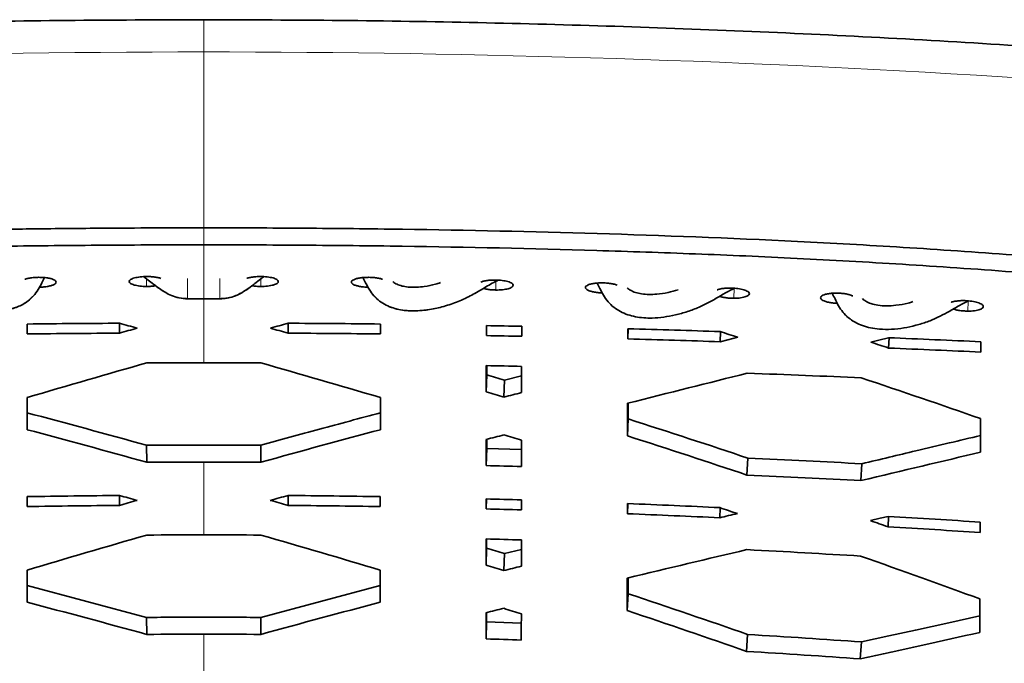
# Model space of a CAD drawing. Units: millimetres. Extents: x -577 to -91, y -90 to 442.
# Drawn here: x -350 to -266, y 387 to 442 of the extents above; entities that cross this region are included whole.
import ezdxf

# ---------------------------------------------------------------- set-up
doc = ezdxf.new("R2010")
doc.units = ezdxf.units.MM

msp = doc.modelspace()

# ---------------------------------------------------------------- linework, layer by layer
at = {"color": 1, "linetype": 'Continuous', "lineweight": 18}
for p, q in [((-333.931, 438.966), (-333.931, 441.7)), ((-333.931, 424.051), (-333.931, 438.966)), ((-333.931, 424.062), (-333.931, 422.622)), ((-333.931, 422.622), (-333.931, 419.772)), ((-338.777, 419.733), (-338.775, 419.096)), ((-329.085, 419.74), (-329.088, 419.096)), ((-309.148, 419.533), (-309.162, 418.794)), ((-288.948, 418.927), (-288.976, 418.095)), ((-335.302, 418.086), (-333.931, 418.089)), ((-332.561, 418.086), (-333.931, 418.089)), ((-333.931, 418.05), (-333.931, 412.63)), ((-269.101, 417.853), (-269.139, 417.008)), ((-333.931, 404.214), (-333.931, 398.042)), ((-333.931, 389.626), (-333.931, 383.455))]:
    msp.add_line(p, q, dxfattribs=at)
at = {"color": 7, "linetype": 'Continuous', "lineweight": 35}
for p, q in [((-335.301, 418.047), (-333.924, 418.05)), ((-333.939, 418.05), (-332.562, 418.047)), ((-348.913, 415.068), (-348.913, 415.912)), ((-341.081, 415.136), (-341.085, 415.976)), ((-326.782, 415.136), (-326.778, 415.978)), ((-318.949, 415.068), (-318.949, 415.912)), ((-309.946, 415.78), (-309.963, 414.932)), ((-297.951, 415.507), (-297.976, 414.653)), ((-290.146, 414.414), (-290.115, 415.265)), ((-275.816, 414.739), (-275.855, 413.876)), ((-309.935, 412.389), (-309.935, 411.613)), ((-309.968, 410.174), (-309.935, 411.613)), ((-308.472, 409.718), (-308.435, 411.155)), ((-308.435, 411.156), (-306.972, 411.535)), ((-297.94, 407.872), (-297.939, 409.207)), ((-297.994, 406.435), (-297.94, 407.872)), ((-268.049, 407.903), (-268.061, 405.056)), ((-309.937, 406.142), (-309.938, 405.355)), ((-338.766, 404.202), (-338.774, 405.642)), ((-329.088, 405.642), (-329.096, 404.202)), ((-309.976, 403.917), (-309.938, 405.355)), ((-309.937, 405.355), (-306.981, 405.276)), ((-287.867, 403.118), (-287.795, 404.553)), ((-278.205, 402.639), (-278.122, 404.072)), ((-348.905, 401.287), (-348.905, 400.443)), ((-341.078, 400.539), (-341.084, 401.38)), ((-326.785, 400.539), (-326.779, 401.382)), ((-318.957, 401.287), (-318.957, 400.443)), ((-309.979, 400.245), (-309.954, 401.092)), ((-298.001, 399.839), (-297.964, 400.692)), ((-290.178, 399.493), (-290.134, 400.34)), ((-275.902, 398.729), (-275.847, 399.599)), ((-309.939, 397.702), (-309.939, 396.927)), ((-309.985, 395.488), (-309.939, 396.927)), ((-306.99, 396.819), (-308.439, 396.457)), ((-308.489, 395.019), (-308.439, 396.456)), ((-297.947, 393.062), (-297.946, 394.4)), ((-338.774, 391.051), (-348.901, 393.762)), ((-329.088, 391.051), (-318.961, 393.762)), ((-298.021, 391.626), (-297.947, 393.062)), ((-268.111, 392.62), (-268.125, 389.774)), ((-338.764, 389.611), (-338.774, 391.051)), ((-329.088, 391.051), (-329.098, 389.611)), ((-309.941, 391.459), (-309.942, 390.67)), ((-309.993, 389.232), (-309.942, 390.67)), ((-307, 390.566), (-309.941, 390.67)), ((-287.905, 388.173), (-287.81, 389.607)), ((-278.256, 387.539), (-278.146, 388.97))]:
    msp.add_line(p, q, dxfattribs=at)
at = {"color": 1, "linetype": 'Continuous', "lineweight": 18, "flags": 128}
for points in [[(-335.301, 418.047), (-335.301, 418.048), (-335.302, 418.086)], [(-332.562, 418.047), (-332.561, 418.048), (-332.561, 418.086)]]:
    msp.add_lwpolyline(points, dxfattribs=at)
at = {"color": 7, "linetype": 'Continuous', "lineweight": 35, "flags": 128}
for points in [[(-309.963, 415.78), (-309.963, 415.305), (-309.963, 414.932)], [(-306.967, 414.872), (-306.966, 415.348), (-306.966, 415.722)], [(-297.976, 415.507), (-297.976, 415.029), (-297.976, 414.653)], [(-288.646, 414.794), (-289.484, 414.582), (-290.146, 414.414)], [(-275.853, 414.75), (-276.69, 414.54), (-277.353, 414.374)], [(-268.026, 413.534), (-268.025, 414.028), (-268.024, 414.416)], [(-309.968, 410.174), (-309.968, 411.415), (-309.967, 412.39)], [(-306.971, 412.326), (-306.972, 411.083), (-306.974, 410.106)], [(-348.909, 409.681), (-348.909, 408.155), (-348.909, 406.956)], [(-318.954, 409.681), (-318.954, 408.155), (-318.954, 406.956)], [(-297.994, 406.435), (-297.991, 407.981), (-297.989, 409.194)], [(-309.976, 403.917), (-309.975, 405.157), (-309.975, 406.132)], [(-306.98, 406.056), (-306.981, 404.813), (-306.983, 403.836)], [(-309.979, 400.245), (-309.979, 400.72), (-309.979, 401.093)], [(-306.984, 401.007), (-306.984, 400.532), (-306.985, 400.158)], [(-298.001, 399.839), (-298.001, 400.317), (-298, 400.693)], [(-277.398, 399.252), (-276.556, 399.449), (-275.899, 399.602)], [(-268.08, 399.132), (-268.081, 398.638), (-268.082, 398.25)], [(-309.985, 395.488), (-309.984, 396.729), (-309.984, 397.704)], [(-306.989, 397.612), (-306.991, 396.37), (-306.992, 395.393)], [(-348.901, 395.056), (-348.901, 393.53), (-348.901, 392.331)], [(-318.961, 395.056), (-318.961, 393.53), (-318.961, 392.331)], [(-298.021, 391.626), (-298.017, 393.171), (-298.015, 394.384)], [(-309.993, 389.232), (-309.992, 390.472), (-309.992, 391.447)], [(-306.998, 391.344), (-307, 390.102), (-307.002, 389.126)], [(-268.118, 391.18), (-270.757, 390.598), (-273.575, 389.978), (-275.839, 389.479), (-278.146, 388.97)]]:
    msp.add_lwpolyline(points, dxfattribs=at)
at = {"color": 1, "linetype": 'Continuous', "lineweight": 18}
for centre, start, end in [((-157.528, 419.447), 179.89593, 180.43855), ((-510.334, 419.447), 359.56145, 0.10407)]:
    msp.add_arc(centre, 177.779, start, end, dxfattribs=at)
at = {"color": 7, "linetype": 'Continuous', "lineweight": 35}
for points, knots in [([(-333.931, 441.7), (-337.806, 441.688), (-345.556, 441.664), (-357.178, 441.471), (-368.794, 441.162), (-380.402, 440.724), (-392.001, 440.172), (-399.721, 439.699), (-403.581, 439.462)], [0, 0, 0, 0, 0.166665, 0.333331, 0.499998, 0.666665, 0.833332, 1, 1, 1, 1]), ([(-264.281, 439.462), (-268.141, 439.699), (-275.862, 440.172), (-287.46, 440.724), (-299.068, 441.162), (-310.685, 441.471), (-322.307, 441.664), (-330.056, 441.688), (-333.931, 441.7)], [0, 0, 0, 0, 0.166668, 0.333335, 0.500002, 0.666669, 0.833335, 1, 1, 1, 1]), ([(-402.587, 421.763), (-402.011, 421.806), (-400.864, 421.892), (-399.149, 422.016), (-397.448, 422.134), (-395.759, 422.247), (-394.084, 422.356), (-392.422, 422.459), (-390.773, 422.558), (-389.136, 422.652), (-387.512, 422.742), (-385.9, 422.828), (-383.381, 422.956), (-379.975, 423.116), (-375.697, 423.294), (-371.477, 423.448), (-365.928, 423.626), (-360.41, 423.768), (-354.906, 423.879), (-351.365, 423.936), (-347.207, 423.991), (-343.016, 424.031), (-338.191, 424.057), (-335.356, 424.06), (-333.931, 424.062)], [0, 0, 0, 0, 0.025338, 0.05046, 0.075369, 0.100066, 0.124554, 0.148837, 0.172919, 0.196806, 0.220503, 0.244016, 0.267354, 0.33068, 0.392915, 0.454273, 0.514959, 0.63513, 0.695029, 0.755084, 0.789585, 0.876368, 0.937849, 1, 1, 1, 1]), ([(-265.275, 421.763), (-268.456, 422.004), (-271.569, 422.218), (-277.663, 422.597), (-280.643, 422.763), (-289.415, 423.2), (-295.035, 423.413), (-306.109, 423.745), (-314.29, 423.923), (-325.398, 424.042), (-331.065, 424.062), (-333.931, 424.062)], [0, 0, 0, 0, 0.125, 0.125, 0.25, 0.25, 0.5, 0.5, 0.75, 0.875, 1, 1, 1, 1]), ([(-402.528, 420.331), (-399.349, 420.571), (-393.126, 420.998), (-384.193, 421.493), (-375.596, 421.869), (-364.453, 422.248), (-353.554, 422.484), (-342.456, 422.602), (-336.795, 422.622), (-333.931, 422.622)], [0, 0, 0, 0, 0.125, 0.25, 0.375, 0.5, 0.75, 0.875, 1, 1, 1, 1]), ([(-265.334, 420.331), (-268.514, 420.571), (-274.737, 420.998), (-283.67, 421.493), (-292.267, 421.869), (-303.409, 422.248), (-314.308, 422.484), (-325.406, 422.602), (-331.068, 422.622), (-333.931, 422.622)], [0, 0, 0, 0, 0.125, 0.25, 0.375, 0.5, 0.75, 0.875, 1, 1, 1, 1]), ([(-358.889, 419.631), (-358.878, 419.626), (-358.624, 419.507), (-358.143, 419.222), (-357.418, 418.794), (-356.64, 418.344), (-355.766, 417.913), (-354.812, 417.551), (-353.786, 417.263), (-352.751, 417.075), (-351.746, 417.009), (-350.914, 417.059), (-350.251, 417.186), (-349.736, 417.35), (-349.262, 417.569), (-348.795, 417.869), (-348.341, 418.29), (-347.962, 418.826), (-347.68, 419.363), (-347.506, 419.701), (-347.432, 419.846)], [0, 0, 0, 0, 0.002731, 0.063619, 0.12661, 0.194048, 0.267987, 0.347463, 0.424774, 0.508654, 0.584104, 0.650703, 0.69517, 0.735281, 0.771807, 0.812453, 0.860209, 0.911667, 0.962379, 1, 1, 1, 1]), ([(-349.099, 419.703), (-349.063, 419.716), (-348.951, 419.76), (-348.682, 419.814), (-348.322, 419.86), (-348.063, 419.867), (-347.933, 419.87)], [0, 0, 0, 0, 0.132935, 0.422013, 0.710742, 1, 1, 1, 1]), ([(-347.933, 419.87), (-347.804, 419.868), (-347.546, 419.865), (-347.186, 419.823), (-346.876, 419.759), (-346.636, 419.673), (-346.484, 419.57), (-346.434, 419.459), (-346.49, 419.346), (-346.65, 419.241), (-346.899, 419.151), (-347.216, 419.083), (-347.547, 419.04), (-347.77, 419.034), (-347.865, 419.031)], [0, 0, 0, 0, 0.084136, 0.168481, 0.252426, 0.337436, 0.423775, 0.509653, 0.596077, 0.683643, 0.769924, 0.8541, 0.938153, 1, 1, 1, 1]), ([(-338.775, 419.096), (-338.873, 419.096), (-338.969, 419.099), (-339.159, 419.109), (-339.253, 419.117), (-339.526, 419.149), (-339.691, 419.18), (-339.966, 419.258), (-340.075, 419.304), (-340.221, 419.406), (-340.258, 419.461), (-340.253, 419.572), (-340.212, 419.627), (-340.057, 419.729), (-339.944, 419.776), (-339.663, 419.854), (-339.496, 419.885), (-339.221, 419.917), (-339.126, 419.925), (-338.935, 419.935), (-338.838, 419.938), (-338.74, 419.938)], [0, 0, 0, 0, 0.0625, 0.0625, 0.125, 0.125, 0.25, 0.25, 0.375, 0.375, 0.5, 0.5, 0.625, 0.625, 0.75, 0.75, 0.875, 0.875, 0.9375, 0.9375, 1, 1, 1, 1]), ([(-339.04, 419.927), (-338.866, 419.8), (-338.41, 419.467), (-337.825, 418.992), (-337.201, 418.583), (-336.65, 418.304), (-336.009, 418.092), (-335.543, 418.063), (-335.301, 418.048)], [0, 0, 0, 0, 0.151883, 0.398556, 0.532972, 0.676463, 0.831738, 1, 1, 1, 1]), ([(-338.74, 419.938), (-338.61, 419.935), (-338.349, 419.93), (-337.988, 419.885), (-337.719, 419.831), (-337.608, 419.786), (-337.571, 419.772)], [0, 0, 0, 0, 0.284548, 0.572663, 0.85969, 1, 1, 1, 1]), ([(-332.562, 418.048), (-332.36, 418.058), (-331.969, 418.078), (-331.34, 418.251), (-330.719, 418.541), (-330.127, 418.936), (-329.603, 419.333), (-329.184, 419.677), (-328.915, 419.859), (-328.816, 419.927)], [0, 0, 0, 0, 0.140084, 0.271108, 0.451515, 0.617341, 0.771325, 0.915219, 1, 1, 1, 1]), ([(-329.122, 419.938), (-329.252, 419.935), (-329.514, 419.93), (-329.874, 419.885), (-330.144, 419.831), (-330.255, 419.786), (-330.291, 419.772)], [0, 0, 0, 0, 0.284548, 0.572663, 0.85969, 1, 1, 1, 1]), ([(-329.088, 419.096), (-328.99, 419.096), (-328.894, 419.099), (-328.704, 419.109), (-328.609, 419.117), (-328.336, 419.149), (-328.172, 419.18), (-327.897, 419.258), (-327.787, 419.304), (-327.641, 419.406), (-327.604, 419.461), (-327.609, 419.572), (-327.651, 419.627), (-327.805, 419.729), (-327.918, 419.776), (-328.199, 419.854), (-328.366, 419.885), (-328.641, 419.917), (-328.737, 419.925), (-328.928, 419.935), (-329.024, 419.938), (-329.122, 419.938)], [0, 0, 0, 0, 0.0625, 0.0625, 0.125, 0.125, 0.25, 0.25, 0.375, 0.375, 0.5, 0.5, 0.625, 0.625, 0.75, 0.75, 0.875, 0.875, 0.9375, 0.9375, 1, 1, 1, 1]), ([(-319.929, 419.87), (-320.058, 419.868), (-320.317, 419.865), (-320.677, 419.823), (-320.987, 419.759), (-321.227, 419.673), (-321.378, 419.57), (-321.428, 419.459), (-321.372, 419.346), (-321.213, 419.241), (-320.964, 419.151), (-320.646, 419.083), (-320.314, 419.04), (-320.088, 419.034), (-319.991, 419.031)], [0, 0, 0, 0, 0.084032, 0.168273, 0.252113, 0.337018, 0.42325, 0.509022, 0.595339, 0.682796, 0.76897, 0.853042, 0.936991, 1, 1, 1, 1]), ([(-320.434, 419.845), (-320.358, 419.699), (-320.157, 419.314), (-319.851, 418.732), (-319.41, 418.168), (-318.904, 417.744), (-318.329, 417.427), (-317.717, 417.21), (-317.082, 417.081), (-316.431, 417.024), (-315.758, 417.029), (-314.902, 417.107), (-313.853, 417.311), (-312.647, 417.681), (-311.485, 418.196), (-310.396, 418.813), (-309.579, 419.326), (-309.081, 419.568), (-308.953, 419.63)], [0, 0, 0, 0, 0.0383096, 0.1011212, 0.1510005, 0.2009078, 0.2496381, 0.2978701, 0.3460223, 0.3945503, 0.4440865, 0.4967611, 0.5875015, 0.6840216, 0.7810829, 0.8748398, 0.9678003, 1, 1, 1, 1]), ([(-318.764, 419.703), (-318.799, 419.716), (-318.911, 419.76), (-319.18, 419.814), (-319.54, 419.86), (-319.799, 419.867), (-319.929, 419.87)], [0, 0, 0, 0, 0.132935, 0.422013, 0.710742, 1, 1, 1, 1]), ([(-313.846, 419.42), (-313.993, 419.372), (-314.442, 419.224), (-315.126, 419.098), (-315.858, 419.023), (-316.452, 419.025), (-316.981, 419.088), (-317.427, 419.223), (-317.733, 419.363), (-317.853, 419.484), (-317.88, 419.511)], [0, 0, 0, 0, 0.11143, 0.340306, 0.497629, 0.638375, 0.764666, 0.875959, 0.972399, 1, 1, 1, 1]), ([(-309.196, 419.642), (-309.325, 419.641), (-309.584, 419.639), (-309.942, 419.6), (-310.244, 419.541), (-310.38, 419.487), (-310.443, 419.462)], [0, 0, 0, 0, 0.258935, 0.518519, 0.776851, 1, 1, 1, 1]), ([(-309.162, 418.794), (-308.965, 418.791), (-308.775, 418.799), (-308.416, 418.836), (-308.253, 418.864), (-307.98, 418.937), (-307.868, 418.982), (-307.718, 419.083), (-307.679, 419.139), (-307.681, 419.251), (-307.722, 419.308), (-307.881, 419.416), (-308, 419.465), (-308.282, 419.547), (-308.446, 419.58), (-308.807, 419.626), (-308.998, 419.64), (-309.196, 419.642)], [0, 0, 0, 0, 0.125, 0.125, 0.25, 0.25, 0.375, 0.375, 0.5, 0.5, 0.625, 0.625, 0.75, 0.75, 0.875, 0.875, 1, 1, 1, 1]), ([(-300.079, 419.4), (-300.209, 419.399), (-300.47, 419.398), (-300.832, 419.361), (-301.145, 419.299), (-301.384, 419.213), (-301.531, 419.111), (-301.578, 419.001), (-301.521, 418.887), (-301.362, 418.779), (-301.112, 418.685), (-300.796, 418.612), (-300.463, 418.565), (-300.236, 418.555), (-300.137, 418.55)], [0, 0, 0, 0, 0.084658, 0.16925, 0.254072, 0.340049, 0.42579, 0.510142, 0.595344, 0.682552, 0.768815, 0.852375, 0.935303, 1, 1, 1, 1]), ([(-300.567, 419.382), (-300.49, 419.229), (-300.317, 418.887), (-300.041, 418.343), (-299.666, 417.789), (-299.175, 417.314), (-298.603, 416.948), (-297.977, 416.684), (-297.31, 416.515), (-296.615, 416.427), (-295.815, 416.41), (-294.912, 416.485), (-293.91, 416.67), (-292.906, 416.95), (-291.929, 417.323), (-291.016, 417.78), (-290.155, 418.273), (-289.47, 418.683), (-289.043, 418.883), (-288.911, 418.945)], [0, 0, 0, 0, 0.038834, 0.087104, 0.13804, 0.188478, 0.237897, 0.287501, 0.337692, 0.388979, 0.44165, 0.514002, 0.589051, 0.667032, 0.745554, 0.821555, 0.894807, 0.967472, 1, 1, 1, 1]), ([(-298.873, 419.199), (-298.921, 419.219), (-299.045, 419.27), (-299.329, 419.332), (-299.69, 419.384), (-299.95, 419.394), (-300.079, 419.4)], [0, 0, 0, 0, 0.172657, 0.448525, 0.724, 1, 1, 1, 1]), ([(-338.01, 419.155), (-338.015, 419.154), (-338.124, 419.131), (-338.387, 419.106), (-338.646, 419.099), (-338.775, 419.096)], [0, 0, 0, 0, 0.023001, 0.514203, 1, 1, 1, 1]), ([(-329.848, 419.154), (-329.845, 419.154), (-329.737, 419.13), (-329.475, 419.106), (-329.216, 419.099), (-329.088, 419.096)], [0, 0, 0, 0, 0.016317, 0.51088, 1, 1, 1, 1]), ([(-310.215, 418.929), (-310.116, 418.904), (-309.916, 418.855), (-309.549, 418.807), (-309.291, 418.798), (-309.162, 418.794)], [0, 0, 0, 0, 0.33327, 0.666361, 1, 1, 1, 1]), ([(-293.706, 418.808), (-293.988, 418.727), (-294.578, 418.558), (-295.412, 418.437), (-296.162, 418.404), (-296.771, 418.448), (-297.295, 418.566), (-297.722, 418.736), (-297.932, 418.909), (-298.025, 418.986)], [0, 0, 0, 0, 0.19734, 0.412208, 0.561851, 0.698027, 0.817348, 0.918903, 1, 1, 1, 1]), ([(-289.334, 418.962), (-289.468, 418.958), (-289.736, 418.95), (-290.08, 418.899), (-290.307, 418.846), (-290.383, 418.808), (-290.398, 418.8)], [0, 0, 0, 0, 0.312761, 0.625415, 0.928648, 1, 1, 1, 1]), ([(-288.976, 418.095), (-288.873, 418.096), (-288.774, 418.099), (-288.582, 418.112), (-288.488, 418.121), (-288.223, 418.158), (-288.075, 418.192), (-287.841, 418.275), (-287.753, 418.324), (-287.655, 418.432), (-287.645, 418.489), (-287.7, 418.601), (-287.764, 418.657), (-287.964, 418.761), (-288.1, 418.808), (-288.407, 418.884), (-288.58, 418.914), (-288.95, 418.953), (-289.141, 418.963), (-289.334, 418.962)], [0, 0, 0, 0, 0.0625, 0.0625, 0.125, 0.125, 0.25, 0.25, 0.375, 0.375, 0.5, 0.5, 0.625, 0.625, 0.75, 0.75, 0.875, 0.875, 1, 1, 1, 1]), ([(-280.302, 418.53), (-280.435, 418.526), (-280.701, 418.52), (-281.051, 418.471), (-281.331, 418.398), (-281.526, 418.306), (-281.626, 418.199), (-281.624, 418.085), (-281.522, 417.971), (-281.324, 417.865), (-281.048, 417.775), (-280.715, 417.708), (-280.423, 417.67), (-280.247, 417.665), (-280.199, 417.663)], [0, 0, 0, 0, 0.090997, 0.182147, 0.270609, 0.358047, 0.446153, 0.533351, 0.62056, 0.709434, 0.797364, 0.881414, 0.967215, 1, 1, 1, 1]), ([(-280.628, 418.516), (-280.55, 418.357), (-280.377, 418.004), (-280.106, 417.456), (-279.743, 416.904), (-279.27, 416.425), (-278.702, 416.041), (-278.063, 415.756), (-277.367, 415.568), (-276.541, 415.456), (-275.595, 415.45), (-274.555, 415.568), (-273.538, 415.787), (-272.574, 416.089), (-271.69, 416.462), (-270.847, 416.905), (-270.011, 417.379), (-269.416, 417.73), (-269.088, 417.866), (-269.067, 417.875)], [0, 0, 0, 0, 0.040285, 0.089, 0.138394, 0.188049, 0.238299, 0.28963, 0.342456, 0.397332, 0.473948, 0.552034, 0.629904, 0.70608, 0.778101, 0.844843, 0.920248, 0.994842, 1, 1, 1, 1]), ([(-278.885, 418.288), (-278.901, 418.297), (-278.98, 418.342), (-279.201, 418.407), (-279.529, 418.476), (-279.906, 418.521), (-280.168, 418.527), (-280.302, 418.53)], [0, 0, 0, 0, 0.060797, 0.297732, 0.524523, 0.756419, 1, 1, 1, 1]), ([(-290.195, 418.254), (-290.15, 418.239), (-290.018, 418.195), (-289.728, 418.143), (-289.359, 418.101), (-289.103, 418.097), (-288.976, 418.095)], [0, 0, 0, 0, 0.146229, 0.43082, 0.715258, 1, 1, 1, 1]), ([(-273.805, 417.807), (-273.931, 417.767), (-274.395, 417.619), (-275.141, 417.498), (-276.001, 417.437), (-276.715, 417.477), (-277.313, 417.612), (-277.77, 417.8), (-277.982, 417.984), (-278.071, 418.061)], [0, 0, 0, 0, 0.090454, 0.331045, 0.509311, 0.673333, 0.810335, 0.920768, 1, 1, 1, 1]), ([(-269.497, 417.896), (-269.631, 417.894), (-269.9, 417.889), (-270.244, 417.839), (-270.464, 417.79), (-270.536, 417.754), (-270.545, 417.75)], [0, 0, 0, 0, 0.321832, 0.643925, 0.955109, 1, 1, 1, 1]), ([(-269.139, 417.008), (-269.036, 417.007), (-268.937, 417.01), (-268.744, 417.021), (-268.65, 417.03), (-268.384, 417.065), (-268.235, 417.099), (-268.001, 417.181), (-267.914, 417.231), (-267.817, 417.341), (-267.808, 417.4), (-267.863, 417.514), (-267.928, 417.571), (-268.127, 417.678), (-268.261, 417.727), (-268.567, 417.808), (-268.741, 417.84), (-269.111, 417.884), (-269.303, 417.896), (-269.497, 417.896)], [0, 0, 0, 0, 0.0625, 0.0625, 0.125, 0.125, 0.25, 0.25, 0.375, 0.375, 0.5, 0.5, 0.625, 0.625, 0.75, 0.75, 0.875, 0.875, 1, 1, 1, 1]), ([(-270.363, 417.184), (-270.317, 417.168), (-270.183, 417.121), (-269.893, 417.065), (-269.523, 417.018), (-269.267, 417.011), (-269.139, 417.008)], [0, 0, 0, 0, 0.149639, 0.43239, 0.715867, 1, 1, 1, 1]), ([(-268.026, 413.534), (-269.312, 413.592), (-271.922, 413.709), (-274.532, 413.82), (-275.855, 413.876)], [0, 0, 0, 0, 0.492959, 1, 1, 1, 1]), ([(-329.088, 405.642), (-328.269, 405.867), (-326.613, 406.323), (-324.101, 407.006), (-321.534, 407.699), (-319.805, 408.162), (-318.931, 408.395)], [0, 0, 0, 0, 0.241818, 0.489144, 0.741894, 1, 1, 1, 1]), ([(-268.055, 406.469), (-268.941, 406.257), (-270.767, 405.821), (-273.349, 405.207), (-275.818, 404.619), (-277.348, 404.256), (-278.122, 404.072)], [0, 0, 0, 0, 0.2640779, 0.5440506, 0.7695796, 1, 1, 1, 1]), ([(-338.774, 405.642), (-337.974, 405.646), (-336.36, 405.652), (-334.746, 405.653), (-333.931, 405.654)], [0, 0, 0, 0, 0.495471, 1, 1, 1, 1]), ([(-329.088, 405.642), (-329.893, 405.646), (-331.507, 405.652), (-333.122, 405.653), (-333.931, 405.654)], [0, 0, 0, 0, 0.498568, 1, 1, 1, 1]), ([(-338.774, 391.051), (-337.973, 391.055), (-336.359, 391.064), (-334.745, 391.065), (-333.931, 391.066)], [0, 0, 0, 0, 0.496072, 1, 1, 1, 1]), ([(-329.088, 391.051), (-329.893, 391.055), (-331.507, 391.064), (-333.121, 391.065), (-333.931, 391.066)], [0, 0, 0, 0, 0.498385, 1, 1, 1, 1])]:
    msp.add_open_spline(points, degree=3, knots=knots, dxfattribs=at)
at = {"color": 1, "linetype": 'Continuous', "lineweight": 18}
for points in [[(-333.931, 438.966), (-357.264, 438.966), (-380.598, 438.217), (-403.832, 436.721)], [(-333.931, 438.966), (-310.598, 438.966), (-287.265, 438.217), (-264.031, 436.721)], [(-333.931, 418.089), (-333.931, 418.111), (-333.931, 418.142), (-333.931, 418.181)]]:
    msp.add_open_spline(points, degree=3, dxfattribs=at)
for points, knots in [([(-347.43, 419.845), (-347.447, 419.815), (-347.56, 419.611), (-347.757, 419.196), (-348.102, 418.609), (-348.587, 418.05), (-349.212, 417.61), (-349.904, 417.31), (-350.626, 417.133), (-351.362, 417.055), (-352.187, 417.057), (-353.089, 417.154), (-354.05, 417.355), (-355.05, 417.653), (-356.045, 418.054), (-356.995, 418.558), (-357.853, 419.065), (-358.46, 419.436), (-358.806, 419.602), (-358.869, 419.632)], [0, 0, 0, 0, 0.0080171, 0.0544192, 0.1069611, 0.1652713, 0.2229603, 0.2791578, 0.3345664, 0.3898924, 0.4455273, 0.5201346, 0.5945397, 0.6675966, 0.7567376, 0.8379842, 0.9127247, 0.9841425, 1, 1, 1, 1]), ([(-335.302, 418.086), (-335.439, 418.091), (-335.708, 418.1), (-336.22, 418.195), (-336.848, 418.412), (-337.529, 418.812), (-338.16, 419.277), (-338.633, 419.663), (-338.918, 419.868), (-339.003, 419.928)], [0, 0, 0, 0, 0.096204, 0.1893, 0.365798, 0.563154, 0.748913, 0.925589, 1, 1, 1, 1]), ([(-333.931, 419.766), (-333.931, 419.749), (-333.931, 419.67), (-333.931, 419.459), (-333.931, 419.154), (-333.931, 418.805), (-333.931, 418.513), (-333.931, 418.303), (-333.931, 418.222), (-333.931, 418.181)], [0, 0, 0, 0, 0.0435, 0.213828, 0.372307, 0.556, 0.764802, 0.879228, 1, 1, 1, 1]), ([(-332.561, 418.086), (-332.424, 418.091), (-332.155, 418.1), (-331.643, 418.195), (-331.014, 418.412), (-330.333, 418.812), (-329.703, 419.277), (-329.23, 419.663), (-328.944, 419.868), (-328.859, 419.928)], [0, 0, 0, 0, 0.0962039, 0.1893001, 0.3657982, 0.5631536, 0.7489129, 0.9255892, 1, 1, 1, 1]), ([(-320.432, 419.845), (-320.416, 419.815), (-320.303, 419.611), (-320.105, 419.196), (-319.76, 418.609), (-319.275, 418.05), (-318.65, 417.61), (-317.959, 417.31), (-317.236, 417.133), (-316.5, 417.055), (-315.676, 417.057), (-314.773, 417.154), (-313.812, 417.355), (-312.812, 417.653), (-311.818, 418.054), (-310.867, 418.558), (-310.009, 419.065), (-309.402, 419.436), (-309.056, 419.602), (-308.993, 419.632)], [0, 0, 0, 0, 0.008017, 0.054419, 0.106961, 0.165271, 0.22296, 0.279158, 0.334566, 0.389892, 0.445527, 0.520135, 0.59454, 0.667597, 0.756738, 0.837984, 0.912725, 0.984143, 1, 1, 1, 1]), ([(-300.572, 419.382), (-300.561, 419.361), (-300.476, 419.204), (-300.328, 418.887), (-300.086, 418.428), (-299.778, 417.949), (-299.338, 417.467), (-298.761, 417.051), (-298.078, 416.739), (-297.362, 416.545), (-296.548, 416.438), (-295.643, 416.433), (-294.662, 416.539), (-293.643, 416.749), (-292.617, 417.058), (-291.627, 417.47), (-290.75, 417.934), (-289.95, 418.395), (-289.359, 418.749), (-289.008, 418.908), (-288.923, 418.946)], [0, 0, 0, 0, 0.005354, 0.040465, 0.079608, 0.122771, 0.168752, 0.224911, 0.279768, 0.333935, 0.388051, 0.460672, 0.533749, 0.606503, 0.691827, 0.772194, 0.845789, 0.913912, 0.979148, 1, 1, 1, 1]), ([(-280.634, 418.516), (-280.609, 418.469), (-280.49, 418.244), (-280.292, 417.806), (-279.96, 417.208), (-279.493, 416.631), (-278.888, 416.164), (-278.213, 415.829), (-277.423, 415.59), (-276.525, 415.468), (-275.538, 415.469), (-274.56, 415.58), (-273.607, 415.779), (-272.702, 416.051), (-271.817, 416.403), (-270.979, 416.829), (-270.172, 417.286), (-269.549, 417.649), (-269.171, 417.822), (-269.058, 417.874)], [0, 0, 0, 0, 0.012067, 0.057504, 0.109079, 0.166197, 0.222739, 0.277907, 0.332351, 0.40484, 0.477894, 0.551255, 0.624058, 0.695207, 0.762841, 0.837672, 0.906564, 0.972004, 1, 1, 1, 1]), ([(-333.931, 418.054), (-333.931, 418.053), (-333.931, 418.048), (-333.931, 418.071), (-333.931, 418.089)], [0, 0, 0, 0, 0.251379, 1, 1, 1, 1])]:
    msp.add_open_spline(points, degree=3, knots=knots, dxfattribs=at)
at = {"color": 7, "linetype": 'Continuous', "lineweight": 35}
for points in [[(-348.913, 415.912), (-346.232, 415.943), (-343.62, 415.964), (-341.081, 415.978)], [(-341.081, 415.978), (-340.583, 415.841), (-340.083, 415.703), (-339.58, 415.564)], [(-326.782, 415.978), (-327.279, 415.841), (-327.779, 415.703), (-328.282, 415.564)], [(-318.949, 415.912), (-321.631, 415.943), (-324.242, 415.964), (-326.782, 415.978)], [(-348.913, 415.068), (-346.233, 415.1), (-343.622, 415.122), (-341.081, 415.136)], [(-341.081, 415.136), (-340.579, 415.279), (-340.079, 415.422), (-339.58, 415.564)], [(-326.782, 415.136), (-327.284, 415.279), (-327.784, 415.422), (-328.282, 415.564)], [(-318.949, 415.068), (-321.63, 415.1), (-324.241, 415.122), (-326.782, 415.136)], [(-306.966, 415.722), (-307.959, 415.742), (-308.958, 415.761), (-309.963, 415.78)], [(-290.145, 415.275), (-292.67, 415.356), (-295.28, 415.435), (-297.976, 415.507)], [(-288.646, 414.794), (-289.142, 414.954), (-289.641, 415.114), (-290.145, 415.275)], [(-306.967, 414.872), (-307.959, 414.893), (-308.958, 414.913), (-309.963, 414.932)], [(-290.146, 414.414), (-292.673, 414.497), (-295.282, 414.578), (-297.976, 414.653)], [(-277.353, 414.374), (-276.852, 414.208), (-276.352, 414.042), (-275.855, 413.876)], [(-268.024, 414.416), (-270.616, 414.531), (-273.227, 414.643), (-275.853, 414.75)], [(-338.768, 412.621), (-342.072, 411.679), (-345.451, 410.702), (-348.909, 409.681)], [(-333.931, 412.63), (-335.517, 412.63), (-337.129, 412.627), (-338.768, 412.621)], [(-333.931, 412.63), (-332.345, 412.63), (-330.734, 412.627), (-329.094, 412.621)], [(-329.094, 412.621), (-325.791, 411.679), (-322.412, 410.702), (-318.954, 409.681)], [(-309.967, 412.39), (-308.962, 412.37), (-307.964, 412.348), (-306.971, 412.326)], [(-297.989, 409.194), (-294.493, 410.078), (-291.112, 410.927), (-287.843, 411.746)], [(-287.843, 411.746), (-284.469, 411.62), (-281.246, 411.489), (-278.175, 411.355)], [(-309.935, 411.613), (-309.435, 411.461), (-308.935, 411.309), (-308.435, 411.155)], [(-278.175, 411.355), (-274.719, 410.198), (-271.344, 409.045), (-268.049, 407.903)], [(-308.472, 409.718), (-308.968, 409.87), (-309.467, 410.022), (-309.968, 410.174)], [(-306.974, 410.106), (-307.475, 409.976), (-307.975, 409.847), (-308.472, 409.718)], [(-338.774, 405.642), (-342.241, 406.598), (-345.626, 407.514), (-348.931, 408.395)], [(-287.795, 404.553), (-291.038, 405.637), (-294.419, 406.745), (-297.94, 407.872)], [(-348.909, 406.956), (-345.609, 406.075), (-342.228, 405.158), (-338.766, 404.202)], [(-318.954, 406.956), (-322.254, 406.075), (-325.635, 405.158), (-329.096, 404.202)], [(-309.975, 406.132), (-309.478, 406.261), (-308.979, 406.389), (-308.477, 406.519)], [(-308.477, 406.519), (-307.976, 406.364), (-307.477, 406.21), (-306.98, 406.056)], [(-287.867, 403.118), (-291.104, 404.201), (-294.48, 405.309), (-297.994, 406.435)], [(-268.061, 405.056), (-271.273, 404.288), (-274.655, 403.484), (-278.205, 402.639)], [(-338.766, 404.202), (-337.132, 404.21), (-335.52, 404.214), (-333.931, 404.214)], [(-329.096, 404.202), (-330.73, 404.21), (-332.342, 404.214), (-333.931, 404.214)], [(-278.122, 404.072), (-281.211, 404.236), (-284.435, 404.398), (-287.795, 404.553)], [(-306.983, 403.836), (-307.985, 403.865), (-308.983, 403.892), (-309.976, 403.917)], [(-278.205, 402.639), (-281.291, 402.803), (-284.511, 402.964), (-287.867, 403.118)], [(-341.077, 401.382), (-343.637, 401.362), (-346.247, 401.331), (-348.905, 401.287)], [(-341.078, 400.539), (-340.579, 400.683), (-340.079, 400.827), (-339.577, 400.971)], [(-339.577, 400.971), (-340.079, 401.109), (-340.579, 401.246), (-341.077, 401.382)], [(-328.285, 400.971), (-327.783, 401.109), (-327.283, 401.246), (-326.785, 401.382)], [(-326.785, 400.539), (-327.283, 400.683), (-327.784, 400.827), (-328.285, 400.971)], [(-326.785, 401.382), (-324.226, 401.362), (-321.616, 401.331), (-318.957, 401.287)], [(-309.979, 401.093), (-308.985, 401.066), (-307.987, 401.037), (-306.984, 401.007)], [(-348.905, 400.443), (-346.248, 400.488), (-343.639, 400.519), (-341.078, 400.539)], [(-318.957, 400.443), (-321.614, 400.488), (-324.224, 400.519), (-326.785, 400.539)], [(-306.985, 400.158), (-307.988, 400.189), (-308.986, 400.218), (-309.979, 400.245)], [(-298, 400.693), (-295.329, 400.587), (-292.722, 400.473), (-290.177, 400.354)], [(-290.177, 400.354), (-289.674, 400.186), (-289.175, 400.018), (-288.679, 399.851)], [(-290.178, 399.493), (-292.725, 399.615), (-295.331, 399.731), (-298.001, 399.839)], [(-288.679, 399.851), (-289.177, 399.733), (-289.676, 399.613), (-290.178, 399.493)], [(-275.902, 398.729), (-276.397, 398.902), (-276.896, 399.077), (-277.398, 399.252)], [(-275.899, 399.602), (-273.195, 399.446), (-270.588, 399.288), (-268.08, 399.132)], [(-268.082, 398.25), (-270.59, 398.409), (-273.197, 398.569), (-275.902, 398.729)], [(-338.766, 398.029), (-342.221, 397.038), (-345.599, 396.048), (-348.901, 395.056)], [(-333.931, 398.042), (-335.525, 398.042), (-337.136, 398.038), (-338.766, 398.029)], [(-333.931, 398.042), (-332.338, 398.042), (-330.726, 398.038), (-329.097, 398.029)], [(-329.097, 398.029), (-325.641, 397.038), (-322.263, 396.048), (-318.961, 395.056)], [(-306.989, 397.612), (-307.992, 397.645), (-308.99, 397.675), (-309.984, 397.704)], [(-309.939, 396.927), (-309.439, 396.771), (-308.939, 396.614), (-308.439, 396.456)], [(-298.015, 394.384), (-294.54, 395.219), (-291.163, 396.02), (-287.878, 396.794)], [(-287.878, 396.794), (-284.538, 396.619), (-281.32, 396.435), (-278.221, 396.249)], [(-278.221, 396.249), (-274.686, 395.005), (-271.316, 393.792), (-268.111, 392.62)], [(-308.489, 395.019), (-308.986, 395.175), (-309.484, 395.332), (-309.985, 395.488)], [(-306.992, 395.393), (-307.493, 395.268), (-307.992, 395.143), (-308.489, 395.019)], [(-287.81, 389.607), (-291.082, 390.749), (-294.461, 391.903), (-297.947, 393.062)], [(-348.901, 392.331), (-345.606, 391.467), (-342.227, 390.562), (-338.764, 389.611)], [(-318.961, 392.331), (-322.256, 391.467), (-325.636, 390.562), (-329.098, 389.611)], [(-309.992, 391.447), (-309.493, 391.572), (-308.993, 391.696), (-308.494, 391.821)], [(-308.494, 391.821), (-307.995, 391.662), (-307.496, 391.503), (-306.998, 391.344)], [(-287.905, 388.173), (-291.17, 389.315), (-294.542, 390.468), (-298.021, 391.626)], [(-338.764, 389.611), (-337.168, 389.621), (-335.557, 389.626), (-333.931, 389.626)], [(-329.098, 389.611), (-330.695, 389.621), (-332.306, 389.626), (-333.931, 389.626)], [(-309.993, 389.232), (-309.001, 389.199), (-308.004, 389.163), (-307.002, 389.126)], [(-278.146, 388.97), (-281.271, 389.19), (-284.491, 389.404), (-287.81, 389.607)], [(-268.125, 389.774), (-271.352, 389.061), (-274.729, 388.318), (-278.256, 387.539)], [(-278.256, 387.539), (-281.377, 387.757), (-284.591, 387.971), (-287.905, 388.173)]]:
    msp.add_open_spline(points, degree=3, dxfattribs=at)

doc.saveas('drawing.dxf')
